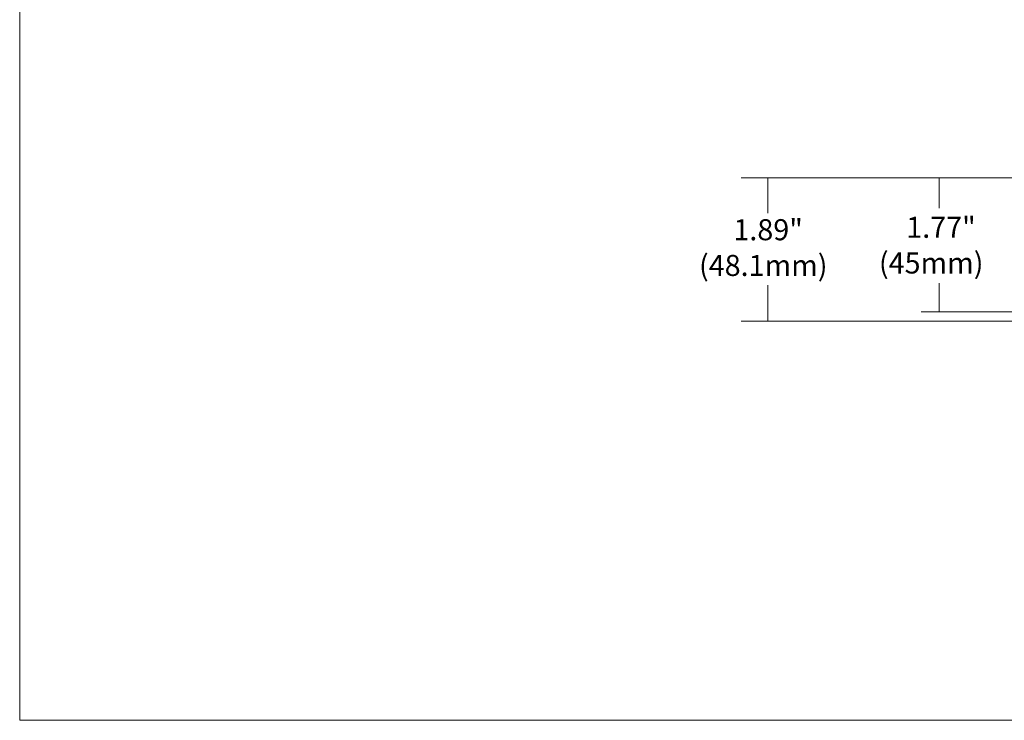
# Model space of a CAD drawing. Units: inches. Extents: x 0.5 to 16.1, y 0.5 to 11.2.
# Drawn here: x 0.5 to 6, y 0.5 to 4.4 of the extents above; entities that cross this region are included whole.
import ezdxf

# ---------------------------------------------------------------- set-up
doc = ezdxf.new("R2010")
doc.units = ezdxf.units.IN
doc.header["$MEASUREMENT"] = 0
doc.layers.add('Layer 1', color=7, linetype='Continuous', lineweight=0)

# ---------------------------------------------------------------- blocks, each defined once
blk = doc.blocks.new('Block_3')
at = {"layer": 'Layer 1', "color": 250, "lineweight": 18, "true_color": 0x231f20}
for p, q in [((6.1503, 3.5096), (4.5128, 3.5096)), ((4.6627, 3.5096), (4.6627, 3.3131)), ((5.6228, 3.5096), (5.6228, 3.3395)), ((6.1503, 3.5096), (5.8304, 3.5096)), ((4.6627, 2.7079), (4.6627, 2.9084)), ((5.6228, 2.7596), (5.6228, 2.9206)), ((6.1503, 2.7596), (5.5219, 2.7596)), ((6.617, 2.7079), (4.5128, 2.7079))]:
    blk.add_line(p, q, dxfattribs=at)

msp = doc.modelspace()

# ---------------------------------------------------------------- linework, layer by layer
at = {"layer": 'Layer 1', "color": 18, "lineweight": 18, "true_color": 0x000000}
for points in [[(0.4722, 11.2194), (0.4722, 11.2194), (0.4722, 0.4722), (0.4722, 0.4722)], [(0.4722, 0.4722), (0.4722, 0.4722), (16.0625, 0.4722), (16.0625, 0.4722)]]:
    msp.add_open_spline(points, degree=3, dxfattribs=at)

# ---------------------------------------------------------------- block references
at = {"layer": 'Layer 1'}
msp.add_blockref('Block_3', (0, 0), dxfattribs=at)

# ---------------------------------------------------------------- texts
at = {"layer": 'Layer 1', "char_height": 0.2, "attachment_point": 7}
for s, insert in [('\\C250;\\c2105123;\\FGotham Book|b0|i0|c1;\\H0.118000;\\W1.000000;1.89"', (4.4698, 3.1607)), ('\\C250;\\c2105123;\\FGotham Book|b0|i0|c1;\\H0.118000;\\W1.000000;1.77"', (5.4382, 3.1744)), ('\\C250;\\c2105123;\\FGotham Book|b0|i0|c1;\\H0.118000;\\W1.000000;(48.1mm)', (4.2773, 2.9607)), ('\\C250;\\c2105123;\\FGotham Book|b0|i0|c1;\\H0.118000;\\W1.000000;(45mm)', (5.285, 2.9744))]:
    msp.add_mtext(s, dxfattribs=dict(at, insert=insert))

doc.saveas('drawing.dxf')
